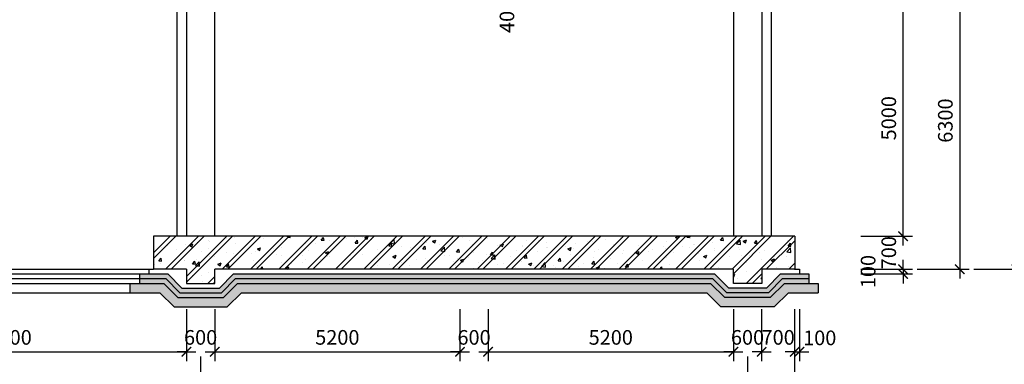
# Model space of a CAD drawing. Units: feet. Extents: x 68565 to 652367, y -108472 to 287213.
# Drawn here: x 394081 to 414965, y 40528 to 47831 of the extents above; entities that cross this region are included whole.
import ezdxf

# ---------------------------------------------------------------- set-up
doc = ezdxf.new("R2010")
doc.units = ezdxf.units.FT
doc.header["$LTSCALE"] = 800
doc.header["$MEASUREMENT"] = 0
for name, color, linetype in [('con', 7, 'Continuous'), ('DIM', 7, 'Continuous'), ('net manh', 8, 'Continuous'), ('netcat', 3, 'Continuous')]:
    doc.layers.add(name, color=color, linetype=linetype)
doc.styles.add('ROMANS', font='romans.shx', dxfattribs={"width": 0.7, "bigfont": 'vns.shx'})
doc.dimstyles.new('DIM_100', dxfattribs={"dimscale": 0, "dimtxt": 220, "dimasz": 100, "dimexe": 200, "dimexo": 100, "dimgap": 20, "dimtad": 3, "dimdec": 0, "dimzin": 0, "dimdsep": 32, "dimtxsty": 'ROMANS', "dimblk": 'ARCHTICK', "dimcen": 1, "dimdle": 200, "dimclrd": 1, "dimclre": 1, "dimclrt": 256, "dimadec": 0, "dimazin": 0, "dimtfac": 1, "dimtdec": 0, "dimtix": 1, "dimtofl": 0, "dimtmove": 2, "dimatfit": 0, "dimfxl": 0, "dimtolj": 1, "dimtzin": 0, "dimarcsym": 0})

# ---------------------------------------------------------------- blocks, each defined once
blk = doc.blocks.new('_ArchTick')
at = {"color": 0, "linetype": 'ByBlock', "const_width": 0.15}
blk.add_lwpolyline([(-0.5, -0.5), (0.5, 0.5)], dxfattribs=at)
blk = doc.blocks.new('*D1030')
at = {"layer": 'Defpoints', "color": 0}
for p in [(397918, 40793), (409518, 40793), (409518, 39793)]:
    blk.add_point(p, dxfattribs=at)
at = {"layer": 'DIM', "color": 1, "lineweight": -2}
for p, q in [((397918, 40693), (397918, 39593)), ((409518, 40693), (409518, 39593)), ((397718, 39793), (409718, 39793))]:
    blk.add_line(p, q, dxfattribs=at)
at = {"layer": 'DIM', "color": 1, "lineweight": -2, "xscale": 200, "yscale": 200, "zscale": 200, "rotation": 180}
blk.add_blockref('_ArchTick', (397918, 39793), dxfattribs=at)
at = {"layer": 'DIM', "color": 1, "lineweight": -2, "xscale": 200, "yscale": 200, "zscale": 200}
blk.add_blockref('_ArchTick', (409518, 39793), dxfattribs=at)
at = {"layer": 'DIM', "insert": (403718, 40098), "char_height": 310, "attachment_point": 5, "style": 'ROMANS'}
blk.add_mtext('\\A1;11600', dxfattribs=at)
blk = doc.blocks.new('*D1031')
at = {"layer": 'Defpoints', "color": 0}
for p in [(409518, 40793), (410518, 40793), (410518, 39793)]:
    blk.add_point(p, dxfattribs=at)
at = {"layer": 'DIM', "color": 1, "lineweight": -2}
for p, q in [((409518, 40693), (409518, 39593)), ((410518, 40693), (410518, 39593)), ((409518, 39793), (409318, 39793)), ((410518, 39793), (410718, 39793))]:
    blk.add_line(p, q, dxfattribs=at)
at = {"layer": 'DIM', "color": 1, "lineweight": -2, "xscale": 200, "yscale": 200, "zscale": 200}
blk.add_blockref('_ArchTick', (409518, 39793), dxfattribs=at)
at = {"layer": 'DIM', "color": 1, "lineweight": -2, "xscale": 200, "yscale": 200, "zscale": 200, "rotation": 180}
blk.add_blockref('_ArchTick', (410518, 39793), dxfattribs=at)
at = {"layer": 'DIM', "insert": (410018, 40098), "char_height": 310, "attachment_point": 5, "style": 'ROMANS'}
blk.add_mtext('\\A1;1000', dxfattribs=at)
blk = doc.blocks.new('*D1032')
at = {"layer": 'Defpoints', "color": 0}
for p in [(404018, 41793), (409218, 41793), (409218, 40793)]:
    blk.add_point(p, dxfattribs=at)
at = {"layer": 'DIM', "color": 1, "lineweight": -2}
for p, q in [((404018, 41693), (404018, 40593)), ((409218, 41693), (409218, 40593)), ((403818, 40793), (409418, 40793))]:
    blk.add_line(p, q, dxfattribs=at)
at = {"layer": 'DIM', "color": 1, "lineweight": -2, "xscale": 200, "yscale": 200, "zscale": 200, "rotation": 180}
blk.add_blockref('_ArchTick', (404018, 40793), dxfattribs=at)
at = {"layer": 'DIM', "color": 1, "lineweight": -2, "xscale": 200, "yscale": 200, "zscale": 200}
blk.add_blockref('_ArchTick', (409218, 40793), dxfattribs=at)
at = {"layer": 'DIM', "insert": (406618, 41098), "char_height": 310, "attachment_point": 5, "style": 'ROMANS'}
blk.add_mtext('\\A1;5200', dxfattribs=at)
blk = doc.blocks.new('*D1033')
at = {"layer": 'Defpoints', "color": 0}
for p in [(403418, 41793), (404018, 41793), (404018, 40793)]:
    blk.add_point(p, dxfattribs=at)
at = {"layer": 'DIM', "color": 1, "lineweight": -2}
for p, q in [((403418, 41693), (403418, 40593)), ((404018, 41693), (404018, 40593)), ((403418, 40793), (403218, 40793)), ((404018, 40793), (404218, 40793))]:
    blk.add_line(p, q, dxfattribs=at)
at = {"layer": 'DIM', "color": 1, "lineweight": -2, "xscale": 200, "yscale": 200, "zscale": 200}
blk.add_blockref('_ArchTick', (403418, 40793), dxfattribs=at)
at = {"layer": 'DIM', "color": 1, "lineweight": -2, "xscale": 200, "yscale": 200, "zscale": 200, "rotation": 180}
blk.add_blockref('_ArchTick', (404018, 40793), dxfattribs=at)
at = {"layer": 'DIM', "insert": (403718, 41098), "char_height": 310, "attachment_point": 5, "style": 'ROMANS'}
blk.add_mtext('\\A1;600', dxfattribs=at)
blk = doc.blocks.new('*D1034')
at = {"layer": 'Defpoints', "color": 0}
for p in [(409818, 41793), (410518, 41793), (410518, 40793)]:
    blk.add_point(p, dxfattribs=at)
at = {"layer": 'DIM', "color": 1, "lineweight": -2}
for p, q in [((409818, 41693), (409818, 40593)), ((410518, 41693), (410518, 40593)), ((409818, 40793), (409618, 40793)), ((410518, 40793), (410718, 40793))]:
    blk.add_line(p, q, dxfattribs=at)
at = {"layer": 'DIM', "color": 1, "lineweight": -2, "xscale": 200, "yscale": 200, "zscale": 200}
blk.add_blockref('_ArchTick', (409818, 40793), dxfattribs=at)
at = {"layer": 'DIM', "color": 1, "lineweight": -2, "xscale": 200, "yscale": 200, "zscale": 200, "rotation": 180}
blk.add_blockref('_ArchTick', (410518, 40793), dxfattribs=at)
at = {"layer": 'DIM', "insert": (410168, 41098), "char_height": 310, "attachment_point": 5, "style": 'ROMANS'}
blk.add_mtext('\\A1;700', dxfattribs=at)
blk = doc.blocks.new('*D1035')
at = {"layer": 'Defpoints', "color": 0}
for p in [(398218, 41793), (403418, 41793), (403418, 40793)]:
    blk.add_point(p, dxfattribs=at)
at = {"layer": 'DIM', "color": 1, "lineweight": -2}
for p, q in [((398218, 41693), (398218, 40593)), ((403418, 41693), (403418, 40593)), ((398018, 40793), (403618, 40793))]:
    blk.add_line(p, q, dxfattribs=at)
at = {"layer": 'DIM', "color": 1, "lineweight": -2, "xscale": 200, "yscale": 200, "zscale": 200, "rotation": 180}
blk.add_blockref('_ArchTick', (398218, 40793), dxfattribs=at)
at = {"layer": 'DIM', "color": 1, "lineweight": -2, "xscale": 200, "yscale": 200, "zscale": 200}
blk.add_blockref('_ArchTick', (403418, 40793), dxfattribs=at)
at = {"layer": 'DIM', "insert": (400818, 41098), "char_height": 310, "attachment_point": 5, "style": 'ROMANS'}
blk.add_mtext('\\A1;5200', dxfattribs=at)
blk = doc.blocks.new('*D1037')
at = {"layer": 'Defpoints', "color": 0}
for p in [(390418, 40793), (397918, 40793), (397918, 39793)]:
    blk.add_point(p, dxfattribs=at)
at = {"layer": 'DIM', "color": 1, "lineweight": -2}
for p, q in [((390418, 40693), (390418, 39593)), ((397918, 40693), (397918, 39593)), ((390218, 39793), (398118, 39793))]:
    blk.add_line(p, q, dxfattribs=at)
at = {"layer": 'DIM', "color": 1, "lineweight": -2, "xscale": 200, "yscale": 200, "zscale": 200, "rotation": 180}
blk.add_blockref('_ArchTick', (390418, 39793), dxfattribs=at)
at = {"layer": 'DIM', "color": 1, "lineweight": -2, "xscale": 200, "yscale": 200, "zscale": 200}
blk.add_blockref('_ArchTick', (397918, 39793), dxfattribs=at)
at = {"layer": 'DIM', "insert": (394168, 40098), "char_height": 310, "attachment_point": 5, "style": 'ROMANS'}
blk.add_mtext('\\A1;7500', dxfattribs=at)
blk = doc.blocks.new('*D1046')
at = {"layer": 'Defpoints', "color": 0}
for p in [(411819, 48243), (412819, 48243), (411819, 43243)]:
    blk.add_point(p, dxfattribs=at)
at = {"layer": 'DIM', "color": 1, "lineweight": -2}
for p, q in [((411919, 48243), (413019, 48243)), ((412819, 43043), (412819, 48443)), ((411919, 43243), (413019, 43243))]:
    blk.add_line(p, q, dxfattribs=at)
at = {"layer": 'DIM', "color": 1, "lineweight": -2, "xscale": 200, "yscale": 200, "zscale": 200}
for p, rotation in [((412819, 48243), 90), ((412819, 43243), 270)]:
    blk.add_blockref('_ArchTick', p, dxfattribs=dict(at, rotation=rotation))
at = {"layer": 'DIM', "insert": (412514, 45743), "char_height": 310, "attachment_point": 5, "rotation": 90, "style": 'ROMANS'}
blk.add_mtext('\\A1;5000', dxfattribs=at)
blk = doc.blocks.new('*D1047')
at = {"layer": 'Defpoints', "color": 0}
for p in [(411819, 43243), (412819, 43243), (411819, 42543)]:
    blk.add_point(p, dxfattribs=at)
at = {"layer": 'DIM', "color": 1, "lineweight": -2}
for p, q in [((412819, 43243), (412819, 43443)), ((411919, 43243), (413019, 43243)), ((411919, 42543), (413019, 42543)), ((412819, 42543), (412819, 42343))]:
    blk.add_line(p, q, dxfattribs=at)
at = {"layer": 'DIM', "color": 1, "lineweight": -2, "xscale": 200, "yscale": 200, "zscale": 200}
for p, rotation in [((412819, 43243), 270), ((412819, 42543), 90)]:
    blk.add_blockref('_ArchTick', p, dxfattribs=dict(at, rotation=rotation))
at = {"layer": 'DIM', "insert": (412514, 42893), "char_height": 310, "attachment_point": 5, "rotation": 90, "style": 'ROMANS'}
blk.add_mtext('\\A1;700', dxfattribs=at)
blk = doc.blocks.new('*D1048')
at = {"layer": 'Defpoints', "color": 0}
for p in [(413019, 48843), (413019, 42543), (414019, 42543)]:
    blk.add_point(p, dxfattribs=at)
at = {"layer": 'DIM', "color": 1, "lineweight": -2}
for p, q in [((414019, 49043), (414019, 42343)), ((413119, 48843), (414219, 48843)), ((413119, 42543), (414219, 42543))]:
    blk.add_line(p, q, dxfattribs=at)
at = {"layer": 'DIM', "color": 1, "lineweight": -2, "xscale": 200, "yscale": 200, "zscale": 200}
for p, rotation in [((414019, 48843), 90), ((414019, 42543), 270)]:
    blk.add_blockref('_ArchTick', p, dxfattribs=dict(at, rotation=rotation))
at = {"layer": 'DIM', "insert": (413714, 45693), "char_height": 310, "attachment_point": 5, "rotation": 90, "style": 'ROMANS'}
blk.add_mtext('\\A1;6300', dxfattribs=at)
blk = doc.blocks.new('*D1049')
at = {"layer": 'Defpoints', "color": 0}
for p in [(414219, 58143), (414219, 42543), (415219, 42543)]:
    blk.add_point(p, dxfattribs=at)
at = {"layer": 'DIM', "color": 1, "lineweight": -2}
for p, q in [((415219, 58343), (415219, 42343)), ((414319, 58143), (415419, 58143)), ((414319, 42543), (415419, 42543))]:
    blk.add_line(p, q, dxfattribs=at)
at = {"layer": 'DIM', "color": 1, "lineweight": -2, "xscale": 200, "yscale": 200, "zscale": 200}
for p, rotation in [((415219, 58143), 90), ((415219, 42543), 270)]:
    blk.add_blockref('_ArchTick', p, dxfattribs=dict(at, rotation=rotation))
at = {"layer": 'DIM', "insert": (414914, 50343), "char_height": 310, "attachment_point": 5, "rotation": 90, "style": 'ROMANS'}
blk.add_mtext('\\A1;15600', dxfattribs=at)
blk = doc.blocks.new('*D1052')
at = {"layer": 'Defpoints', "color": 0}
for p in [(411819, 42543), (411819, 42443), (412819, 42543)]:
    blk.add_point(p, dxfattribs=at)
at = {"layer": 'DIM', "color": 1, "lineweight": -2}
for p, q in [((412819, 42543), (412819, 42743)), ((411919, 42543), (413019, 42543)), ((411919, 42443), (413019, 42443)), ((412819, 42443), (412819, 42243))]:
    blk.add_line(p, q, dxfattribs=at)
at = {"layer": 'DIM', "color": 1, "lineweight": -2, "xscale": 200, "yscale": 200, "zscale": 200}
for p, rotation in [((412819, 42543), 270), ((412819, 42443), 90)]:
    blk.add_blockref('_ArchTick', p, dxfattribs=dict(at, rotation=rotation))
at = {"layer": 'DIM', "insert": (412076, 42493), "char_height": 310, "attachment_point": 5, "rotation": 90, "style": 'ROMANS'}
blk.add_mtext('\\A1;100', dxfattribs=at)
blk = doc.blocks.new('*D1055')
at = {"layer": 'Defpoints', "color": 0}
for p in [(390118, 41793), (397618, 41793), (397618, 40793)]:
    blk.add_point(p, dxfattribs=at)
at = {"layer": 'DIM', "color": 1, "lineweight": -2}
for p, q in [((390118, 41693), (390118, 40593)), ((397618, 41693), (397618, 40593)), ((389918, 40793), (397818, 40793))]:
    blk.add_line(p, q, dxfattribs=at)
at = {"layer": 'DIM', "color": 1, "lineweight": -2, "xscale": 200, "yscale": 200, "zscale": 200, "rotation": 180}
blk.add_blockref('_ArchTick', (390118, 40793), dxfattribs=at)
at = {"layer": 'DIM', "color": 1, "lineweight": -2, "xscale": 200, "yscale": 200, "zscale": 200}
blk.add_blockref('_ArchTick', (397618, 40793), dxfattribs=at)
at = {"layer": 'DIM', "insert": (393868, 41098), "char_height": 310, "attachment_point": 5, "style": 'ROMANS'}
blk.add_mtext('\\A1;7500', dxfattribs=at)
blk = doc.blocks.new('*D1056')
at = {"layer": 'Defpoints', "color": 0}
for p in [(397618, 41793), (398218, 41793), (398218, 40793)]:
    blk.add_point(p, dxfattribs=at)
at = {"layer": 'DIM', "color": 1, "lineweight": -2}
for p, q in [((397618, 41693), (397618, 40593)), ((398218, 41693), (398218, 40593)), ((397618, 40793), (397418, 40793)), ((398218, 40793), (398418, 40793))]:
    blk.add_line(p, q, dxfattribs=at)
at = {"layer": 'DIM', "color": 1, "lineweight": -2, "xscale": 200, "yscale": 200, "zscale": 200}
blk.add_blockref('_ArchTick', (397618, 40793), dxfattribs=at)
at = {"layer": 'DIM', "color": 1, "lineweight": -2, "xscale": 200, "yscale": 200, "zscale": 200, "rotation": 180}
blk.add_blockref('_ArchTick', (398218, 40793), dxfattribs=at)
at = {"layer": 'DIM', "insert": (397918, 41098), "char_height": 310, "attachment_point": 5, "style": 'ROMANS'}
blk.add_mtext('\\A1;600', dxfattribs=at)
blk = doc.blocks.new('*D1057')
at = {"layer": 'Defpoints', "color": 0}
for p in [(409218, 41793), (409818, 41793), (409818, 40793)]:
    blk.add_point(p, dxfattribs=at)
at = {"layer": 'DIM', "color": 1, "lineweight": -2}
for p, q in [((409218, 41693), (409218, 40593)), ((409818, 41693), (409818, 40593)), ((409218, 40793), (409018, 40793)), ((409818, 40793), (410018, 40793))]:
    blk.add_line(p, q, dxfattribs=at)
at = {"layer": 'DIM', "color": 1, "lineweight": -2, "xscale": 200, "yscale": 200, "zscale": 200}
blk.add_blockref('_ArchTick', (409218, 40793), dxfattribs=at)
at = {"layer": 'DIM', "color": 1, "lineweight": -2, "xscale": 200, "yscale": 200, "zscale": 200, "rotation": 180}
blk.add_blockref('_ArchTick', (409818, 40793), dxfattribs=at)
at = {"layer": 'DIM', "insert": (409518, 41098), "char_height": 310, "attachment_point": 5, "style": 'ROMANS'}
blk.add_mtext('\\A1;600', dxfattribs=at)
blk = doc.blocks.new('*D1071')
at = {"layer": 'Defpoints', "color": 0}
for p in [(410518, 41793), (410618, 41793), (410618, 40793)]:
    blk.add_point(p, dxfattribs=at)
at = {"layer": 'DIM', "color": 1, "lineweight": -2}
for p, q in [((410518, 41693), (410518, 40593)), ((410618, 41693), (410618, 40593)), ((410518, 40793), (410318, 40793)), ((410618, 40793), (410818, 40793))]:
    blk.add_line(p, q, dxfattribs=at)
at = {"layer": 'DIM', "color": 1, "lineweight": -2, "xscale": 200, "yscale": 200, "zscale": 200}
blk.add_blockref('_ArchTick', (410518, 40793), dxfattribs=at)
at = {"layer": 'DIM', "color": 1, "lineweight": -2, "xscale": 200, "yscale": 200, "zscale": 200, "rotation": 180}
blk.add_blockref('_ArchTick', (410618, 40793), dxfattribs=at)
at = {"layer": 'DIM', "insert": (411050, 41088), "char_height": 310, "attachment_point": 5, "style": 'ROMANS'}
blk.add_mtext('\\A1;100', dxfattribs=at)
blk = doc.blocks.new('*D1133')
at = {"layer": 'Defpoints', "color": 0}
for p in [(404131, 48643), (405131, 48643), (404131, 48243)]:
    blk.add_point(p, dxfattribs=at)
at = {"layer": 'DIM', "color": 1, "lineweight": -2}
for p, q in [((405131, 48643), (405131, 48843)), ((404231, 48643), (405331, 48643)), ((404231, 48243), (405331, 48243)), ((405131, 48243), (405131, 48043))]:
    blk.add_line(p, q, dxfattribs=at)
at = {"layer": 'DIM', "color": 1, "lineweight": -2, "xscale": 200, "yscale": 200, "zscale": 200}
for p, rotation in [((405131, 48643), 270), ((405131, 48243), 90)]:
    blk.add_blockref('_ArchTick', p, dxfattribs=dict(at, rotation=rotation))
at = {"layer": 'DIM', "insert": (404416, 47902), "char_height": 310, "attachment_point": 5, "rotation": 90, "style": 'ROMANS'}
blk.add_mtext('\\A1;400', dxfattribs=at)

msp = doc.modelspace()

# ---------------------------------------------------------------- hatches: boundary and pattern name
at = {"layer": 'net manh'}
h = msp.add_hatch(dxfattribs=at)
h.set_pattern_fill('CHAU-01', color=256, scale=100, style=0, pattern_type=2)
h.set_pattern_definition([(50, (236494.53, 212917.8), (717.2602, -62.7521), [75, -825]), (355, (236494.5, 212917.8), (-138.7513, 752.1921), [60, -660]), (100.4514, (236554.3, 212912.6), (578.5094, 689.4395), [63.7402, -701.1421]), (46.1842, (236494.5, 213117.8), (1067.241, -165.519), [112.5, -1237.5]), (96.6356, (236583.5, 213104), (934.6627, 974.118), [95.6103, -1051.713]), (351.1842, (236494.5, 213117.8), (934.662, 974.1186), [90, -990]), (21, (236594.53, 213067.8), (596.907, -402.6189), [75, -825]), (326, (236594.5, 213067.8), (243.3153, 725.15), [60, -660]), (71.4514, (236644.3, 213034.25), (840.2226, 322.5305), [63.7402, -701.1421]), (37.5, (236494.53, 212917.8), (12.15986, 332.89385), [0, -652, 0, -670, 0, -662.5]), (7.5, (236494.53, 212917.8), (263.06954, 394.4117), [0, -382, 0, -637, 0, -252.5]), (327.5, (236271.53, 212917.8), (533.82244, -22.55487), [0, -250, 0, -780, 0, -1035]), (317.5, (236171.53, 212917.8), (583.1862, 100.105), [0, -325, 0, -518, 0, -735]), (45, (236494.53, 212917.8), (-300.5204, 300.5204), []), (45, (236494.53, 213040.3), (-300.5204, 300.5204), [])])
h.paths.add_polyline_path([(410519.3, 43242.9), (396919.3, 43242.9), (396919.3, 42542.9), (397620.2, 42542.9), (397620.2, 42242.9), (398219.3, 42242.9), (398219.3, 42542.9), (409219.3, 42542.9), (409219.3, 42242.9), (409818.3, 42242.9), (409818.3, 42542.9), (410519.3, 42542.9)])
h = msp.add_hatch(dxfattribs=at)
h.set_pattern_fill('TRIANG', color=256, scale=200, style=0)
h.set_pattern_definition([(60, (183477.545, -2e-09), (-37.5, 64.951905), [37.5, -37.5]), (120, (183477.545, -2e-09), (-75, 4e-08), [37.5, -37.5]), (0, (183458.795, 32.476), (37.5, 64.951905), [37.5, -37.5])])
h.paths.add_polyline_path([(408819.3, 42442.9), (398619.3, 42442.9), (398319.3, 42142.9), (397520.2, 42142.9), (397220.2, 42442.9), (396619.3, 42442.9), (396619.3, 42342.9), (397178.8, 42342.9), (397478.8, 42042.9), (398360.7, 42042.9), (398660.7, 42342.9), (408777.9, 42342.9), (409077.9, 42042.9), (409959.7, 42042.9), (410259.7, 42342.9), (410819.3, 42342.9), (410819.3, 42442.9), (410218.3, 42442.9), (409918.3, 42142.9), (409119.3, 42142.9)])
h.paths.add_polyline_path([(398702.1, 42242.9), (408736.4, 42242.9), (409036.4, 41942.9), (410001.1, 41942.9), (410301.1, 42242.9), (410819.3, 42242.9), (410819.3, 42342.9), (410259.7, 42342.9), (409959.7, 42042.9), (409077.9, 42042.9), (408777.9, 42342.9), (398660.7, 42342.9), (398360.7, 42042.9), (397478.8, 42042.9), (397178.8, 42342.9), (396619.3, 42342.9), (396619.3, 42242.9), (397137.4, 42242.9), (397437.4, 41942.9), (398402.1, 41942.9)])
h = msp.add_hatch(dxfattribs=at)
h.set_pattern_fill('AR-CONC', color=256, scale=25, style=0)
h.set_pattern_definition([(50, (183477.55, -2e-09), (179.31505, -15.68803), [18.75, -206.25]), (355, (183477.55, -2e-09), (-34.68783, 188.04803), [15, -165]), (100.4514, (183492.49, -1.3), (144.62735, 172.35989), [15.93505, -175.28553]), (46.1842, (183477.55, 50), (266.81026, -41.37975), [28.125, -309.375]), (96.6356, (183499.78, 46.55), (233.66568, 243.52947), [23.90257, -262.92825]), (351.1842, (183477.55, 50), (233.6655, 243.52965), [22.5, -247.5]), (21, (183502.55, 37.5), (149.22676, -100.65472), [18.75, -206.25]), (326, (183502.55, 37.5), (60.82883, 181.28751), [15, -165]), (71.4514, (183514.98, 29.11), (210.05566, 80.63262), [15.93505, -175.28553]), (37.5, (183477.545, -2e-09), (3.039964, 83.223463), [0, -163, 0, -167.5, 0, -165.625]), (7.5, (183477.545, -2e-09), (65.767384, 98.602928), [0, -95.5, 0, -159.25, 0, -63.125]), (327.5, (183421.795, -2e-09), (133.45561, -5.638718), [0, -62.5, 0, -195, 0, -258.75]), (317.5, (183396.8, -2e-09), (145.79654, 25.026246), [0, -81.25, 0, -129.5, 0, -183.75])])
h.paths.add_polyline_path([(408736.4, 42242.9), (398702.1, 42242.9), (398402.1, 41942.9), (397437.4, 41942.9), (397137.4, 42242.9), (396419.3, 42242.9), (396419.3, 42042.9), (397054.6, 42042.9), (397354.6, 41742.9), (398485, 41742.9), (398785, 42042.9), (408653.6, 42042.9), (408953.6, 41742.9), (410084, 41742.9), (410384, 42042.9), (411019.3, 42042.9), (411019.3, 42242.9), (410301.1, 42242.9), (410001.1, 41942.9), (409036.4, 41942.9)])

# ---------------------------------------------------------------- linework, layer by layer
at = {"layer": 'con'}
for p, q in [((397617.1, 48242.9), (397617.1, 43242.9)), ((409819.3, 48242.9), (409819.3, 43242.9)), ((390119.3, 42542.9), (396919.3, 42542.9))]:
    msp.add_line(p, q, dxfattribs=at)
at = {"layer": 'net manh'}
for p, q in [((397419.3, 43242.9), (397419.3, 48742.9)), ((410019.3, 48742.9), (410019.3, 43242.9)), ((398219.3, 43242.9), (398219.3, 48642.9)), ((409219.3, 48642.9), (409219.3, 43242.9)), ((384319.3, 42442.9), (397220.2, 42442.9)), ((396619.3, 42442.9), (396619.3, 42242.9)), ((396819.3, 42542.9), (396819.3, 42442.9)), ((397520.2, 42142.9), (397220.2, 42442.9)), ((398619.3, 42442.9), (398319.3, 42142.9)), ((398619.3, 42442.9), (408819.3, 42442.9)), ((408819.3, 42442.9), (409119.3, 42142.9)), ((409918.3, 42142.9), (410218.3, 42442.9)), ((410218.3, 42442.9), (410819.3, 42442.9)), ((410519.3, 42542.9), (410619.3, 42542.9)), ((410619.3, 42542.9), (410619.3, 42442.9)), ((410819.3, 42442.9), (410819.3, 42242.9)), ((384119.3, 42242.9), (397137.4, 42242.9)), ((384319.3, 42342.9), (397178.8, 42342.9)), ((396419.3, 42242.9), (396419.3, 42042.9)), ((397437.4, 41942.9), (397137.4, 42242.9)), ((397478.8, 42042.9), (397178.8, 42342.9)), ((398660.7, 42342.9), (398360.7, 42042.9)), ((398702.1, 42242.9), (398402.1, 41942.9)), ((398660.7, 42342.9), (408777.9, 42342.9)), ((398702.1, 42242.9), (408736.4, 42242.9)), ((408736.4, 42242.9), (409036.4, 41942.9)), ((408777.9, 42342.9), (409077.9, 42042.9)), ((409959.7, 42042.9), (410259.7, 42342.9)), ((410001.1, 41942.9), (410301.1, 42242.9)), ((410259.7, 42342.9), (410819.3, 42342.9)), ((410301.1, 42242.9), (411019.3, 42242.9)), ((411019.3, 42242.9), (411019.3, 42042.9)), ((384119.3, 42042.9), (397054.6, 42042.9)), ((397354.6, 41742.9), (397054.6, 42042.9)), ((397478.8, 42042.9), (398360.7, 42042.9)), ((397520.2, 42142.9), (398319.3, 42142.9)), ((398785, 42042.9), (398485, 41742.9)), ((398785, 42042.9), (408653.6, 42042.9)), ((408653.6, 42042.9), (408953.6, 41742.9)), ((409959.7, 42042.9), (409077.9, 42042.9)), ((409918.3, 42142.9), (409119.3, 42142.9)), ((410084, 41742.9), (410384, 42042.9)), ((410384, 42042.9), (411019.3, 42042.9)), ((397437.4, 41942.9), (398402.1, 41942.9)), ((410001.1, 41942.9), (409036.4, 41942.9)), ((397354.6, 41742.9), (398485, 41742.9)), ((410084, 41742.9), (408953.6, 41742.9))]:
    msp.add_line(p, q, dxfattribs=at)
at = {"layer": 'netcat', "color": 3}
for p, q in [((410519.3, 43242.9), (396919.3, 43242.9)), ((396919.3, 43242.9), (396919.3, 42542.9)), ((410519.3, 43242.9), (410519.3, 42542.9)), ((397620.2, 42542.9), (396919.3, 42542.9)), ((409219.3, 42542.9), (398219.3, 42542.9)), ((410519.3, 42542.9), (409818.3, 42542.9))]:
    msp.add_line(p, q, dxfattribs=at)
for points in [[(397620.2, 42542.9), (397620.2, 42242.9), (398219.3, 42242.9), (398219.3, 42542.9)], [(409818.3, 42542.9), (409818.3, 42242.9), (409219.3, 42242.9), (409219.3, 42542.9)]]:
    msp.add_lwpolyline(points, dxfattribs=at)

# ---------------------------------------------------------------- dimensions: what is measured, and where the dimension line sits
at = {"layer": 'DIM'}
for base, p1, p2, angle, picture, middle in [((415219.0639, 42542.8917), (414219.0639, 58143.3638), (414219.0639, 42542.8917), 270, '*D1049', (414914.0639, 50343.1277)), ((414019.1, 42542.9), (413019.1, 48842.9), (413019.1, 42542.9), 270, '*D1048', (413714.1, 45692.9)), ((412819.1, 48242.9), (411819.1, 43242.9), (411819.1, 48242.9), 90, '*D1046', (412514.1, 45742.9)), ((412819.1, 43242.9), (411819.1, 42542.9), (411819.1, 43242.9), 90, '*D1047', (412514.1, 42892.9)), ((397618.3, 40792.9), (390118.3, 41792.9), (397618.3, 41792.9), 180, '*D1055', (393868.3, 41097.9)), ((398218.3, 40792.9), (397618.3, 41792.9), (398218.3, 41792.9), 180, '*D1056', (397918.3, 41097.9)), ((403418.3, 40792.9), (398218.3, 41792.9), (403418.3, 41792.9), 180, '*D1035', (400818.3, 41097.9)), ((404018.3, 40792.9), (403418.3, 41792.9), (404018.3, 41792.9), 180, '*D1033', (403718.3, 41097.9)), ((409218.3, 40792.9), (404018.3, 41792.9), (409218.3, 41792.9), 180, '*D1032', (406618.3, 41097.9)), ((409818.3, 40792.9), (409218.3, 41792.9), (409818.3, 41792.9), 180, '*D1057', (409518.3, 41097.9)), ((410518.3, 40792.9), (409818.3, 41792.9), (410518.3, 41792.9), 180, '*D1034', (410168.3, 41097.9)), ((397918.3, 39792.9), (390418.3, 40792.9), (397918.3, 40792.9), 180, '*D1037', (394168.3, 40097.9)), ((409518.3, 39792.9), (397918.3, 40792.9), (409518.3, 40792.9), 180, '*D1030', (403718.3, 40097.9)), ((410518.3, 39792.9), (409518.3, 40792.9), (410518.3, 40792.9), 180, '*D1031', (410018.3, 40097.9))]:
    dim = msp.add_linear_dim(base=base, p1=p1, p2=p2, angle=angle, dimstyle='DIM_100', override={"dimscale": 1, "dimtxt": 310, "dimasz": 200, "dimgap": 150}, dxfattribs=at)
    dim.commit()
    dim.dimension.update_dxf_attribs({"geometry": picture, "text_midpoint": middle})
for base, p1, p2, angle, picture, middle in [((405131.2, 48642.9), (404131.2, 48242.9), (404131.2, 48642.9), 90, '*D1133', (404416.3, 47902.2)), ((412819.1, 42542.9), (411819.1, 42442.9), (411819.1, 42542.9), 90, '*D1052', (412076.4, 42492.9)), ((410618.2, 40792.9), (410518.3, 41792.9), (410618.2, 41792.9), 180, '*D1071', (411050.5, 41087.9))]:
    dim = msp.add_linear_dim(base=base, p1=p1, p2=p2, angle=angle, dimstyle='DIM_100', override={"dimscale": 1, "dimtxt": 310, "dimasz": 200, "dimgap": 150}, dxfattribs=at)
    dim.commit()
    dim.dimension.update_dxf_attribs({"geometry": picture, "text_midpoint": middle, "dimtype": 160})

doc.saveas('drawing.dxf')
